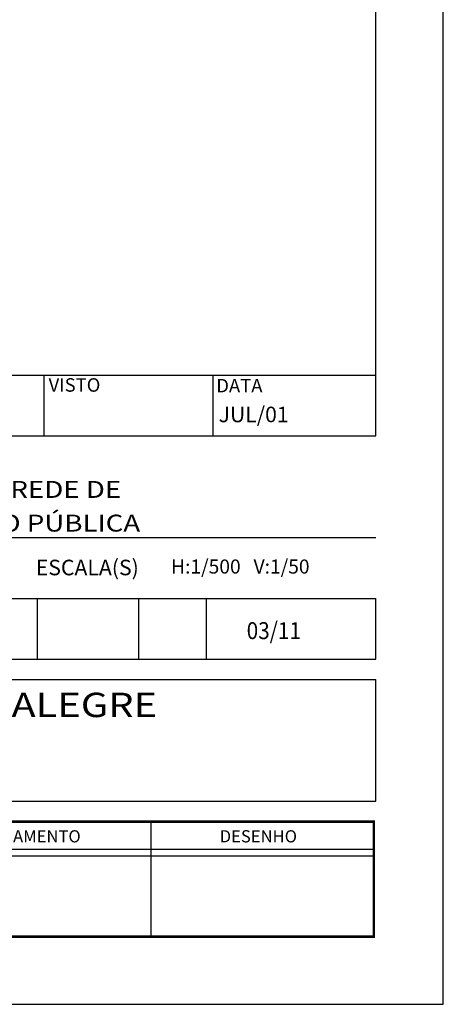
# Model space of a CAD drawing. Extents: x 108 to 1058, y 617 to 1211.
# Drawn here: x 995 to 1058, y 617 to 763 of the extents above; entities that cross this region are included whole.
import ezdxf
from ezdxf.enums import TextEntityAlignment as Align

# ---------------------------------------------------------------- set-up
doc = ezdxf.new("R2010")
doc.units = 0
doc.layers.get('0').update_dxf_attribs({"linetype": 'CONTINUOUS'})
for name, color, linetype in [('D-SELO-LINF', 7, 'CONTINUOUS'), ('D-SELO-LING', 41, 'CONTINUOUS'), ('SELO', 7, 'CONTINUOUS'), ('T-TEXG', 7, 'CONTINUOUS'), ('T-TEXP', 7, 'CONTINUOUS')]:
    doc.layers.add(name, color=color, linetype=linetype)
doc.styles.add('ROMAND', font='romand', dxfattribs={"height": 0.2})
doc.styles.add('ROMANS', font='romans', dxfattribs={"height": 0.2})

# ---------------------------------------------------------------- blocks, each defined once
blk = doc.blocks.new('SELO_CEEE')
for points in [[(-131.3, -3), (-131.3, -20)], [(-98.69, -3), (-98.69, -20)], [(-65.92, -3), (-65.92, -20)], [(-33.23, -3), (-33.23, -20)], [(-164.82, -7.05), (-0.27, -7.05)], [(-164.82, -8.05), (-0.27, -8.05)]]:
    blk.add_lwpolyline(points)
at = {"layer": 'SELO', "const_width": 0.37}
blk.add_lwpolyline([(-164.82, -20), (-0.27, -20), (-0.27, -3), (-164.82, -3)], close=True, dxfattribs=at)
at = {"layer": 'SELO', "style": 'ROMANS'}
for s, p in [('AGÊNCIA', (-149.44, -6.07)), ('FOLHA', (-115.75, -6.07)), ('PROCESSO', (-82.81, -6.07)), ('ORÇAMENTO', (-51.07, -6.07)), ('DESENHO', (-17.34, -6.07))]:
    blk.add_text(s, height=1.8, dxfattribs=at).set_placement(p, align=Align.CENTER)
blk = doc.blocks.new('TITULO')
at = {"layer": 'D-SELO-LINF', "style": 'ROMANS', "width": 1.2}
for s, p in [('DESLOCAMENTO/COMPLEMENTAÇÃO DE REDE DE', (-132.83, 5.85)), ('DISTRIBUIÇÃO DE ENERGIA E ILUMINAÇÃO PÚBLICA', (-132.83, 0.87))]:
    blk.add_text(s, height=2.5, dxfattribs=at).set_placement(p)

msp = doc.modelspace()

# ---------------------------------------------------------------- linework, layer by layer
at = {"layer": 'D-SELO-LINF'}
for p, q in [((1057.73, 617.16), (1057.73, 1211.16)), ((998.73, 701.16), (998.73, 710.16)), ((1023.73, 701.16), (1023.73, 710.16)), ((882.73, 677.16), (1047.73, 677.16)), ((997.73, 668.16), (997.73, 677.16)), ((1012.73, 668.16), (1012.73, 677.16)), ((1022.73, 668.16), (1022.73, 677.16)), ((1047.73, 668.16), (1047.73, 677.16)), ((882.73, 668.16), (1047.73, 668.16)), ((107.73, 617.16), (1057.73, 617.16))]:
    msp.add_line(p, q, dxfattribs=at)
at = {"layer": 'D-SELO-LING'}
for p, q in [((1047.73, 701.16), (1047.73, 1201.16)), ((882.73, 710.16), (1047.73, 710.16)), ((1047.73, 701.16), (1047.73, 710.16)), ((882.73, 701.16), (1047.73, 701.16)), ((882.73, 686.16), (1047.73, 686.16)), ((882.73, 665.16), (1047.73, 665.16)), ((1047.73, 647.16), (1047.73, 665.16)), ((1047.73, 647.16), (1047.73, 665.16)), ((882.73, 647.16), (1047.73, 647.16))]:
    msp.add_line(p, q, dxfattribs=at)

# ---------------------------------------------------------------- block references
for name, p in [('TITULO', (1047.73, 686.16)), ('SELO_CEEE', (1047.73, 647.16))]:
    msp.add_blockref(name, p)

# ---------------------------------------------------------------- texts
at = {"layer": 'D-SELO-LINF', "style": 'ROMANS'}
msp.add_text('H:1/500   V:1/50', height=2.0837, dxfattribs=at).set_placement((1017.49, 680.82))
at = {"layer": 'D-SELO-LINF', "style": 'ROMANS', "width": 0.9}
msp.add_text('03/11', height=2.5, dxfattribs=at).set_placement((1032.67, 671.14), align=Align.CENTER)
at = {"layer": 'T-TEXG', "style": 'ROMAND', "width": 1.2}
msp.add_text('PREFEITURA MUNICIPAL DE PORTO ALEGRE', height=3.6, dxfattribs=at).set_placement((895.81, 659.61))
at = {"layer": 'T-TEXP', "style": 'ROMANS'}
for s, height, p in [('VISTO', 2, (999.39, 707.7)), ('DATA', 2, (1024.17, 707.6)), ('JUL/01', 2.3, (1024.51, 703.19)), ('ESCALA(S)', 2.3, (997.49, 680.57))]:
    msp.add_text(s, height=height, dxfattribs=at).set_placement(p)

doc.saveas('drawing.dxf')
